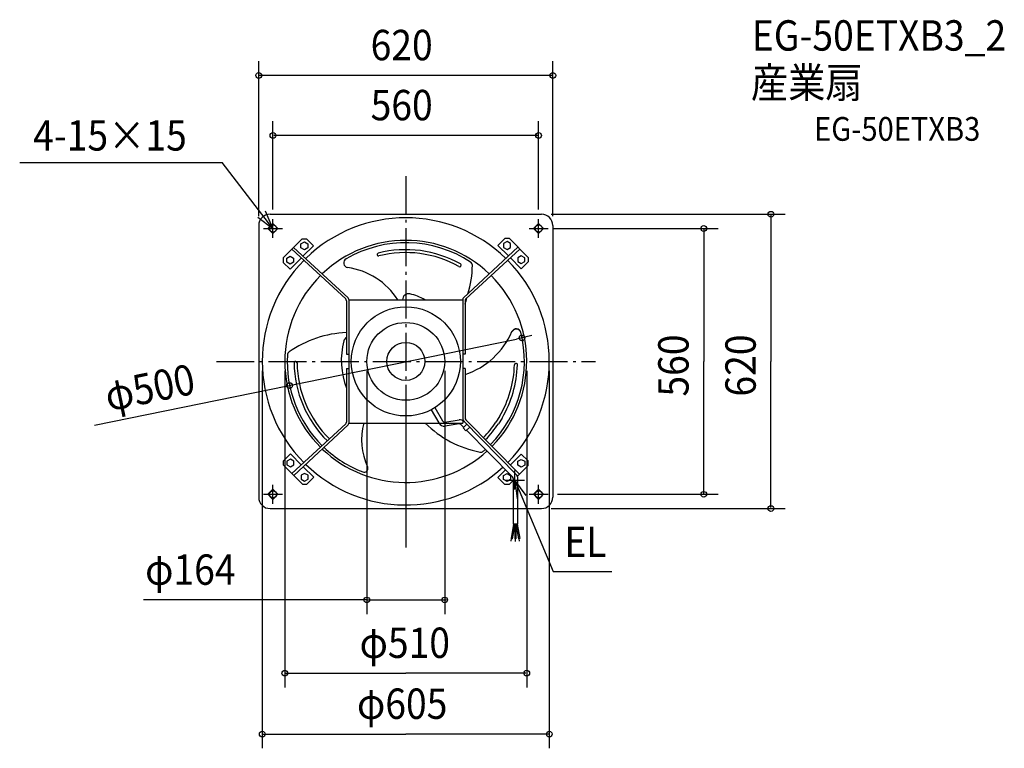
# Model space of a CAD drawing. Extents: x -814 to 1262, y -815 to 720.
import ezdxf
from ezdxf.enums import TextEntityAlignment as Align

# ---------------------------------------------------------------- set-up
doc = ezdxf.new("R2010")
doc.units = 0
doc.header["$LTSCALE"] = 20
doc.header["$PDMODE"] = 3
doc.header["$PDSIZE"] = -2
doc.linetypes.add('DASHDOT', pattern=[5.5, 4, -0.6, 0.3, -0.6])
for name, color, linetype in [('ARRANGE', 1, 'CONTINUOUS'), ('BASIS', 6, 'DASHDOT'), ('DETAIL', 5, 'CONTINUOUS'), ('ETC', 61, 'CONTINUOUS'), ('FIX', 11, 'CONTINUOUS'), ('NOTE', 4, 'CONTINUOUS'), ('OUTLINE', 3, 'CONTINUOUS'), ('SIZE', 30, 'CONTINUOUS')]:
    doc.layers.add(name, color=color, linetype=linetype)
doc.styles.get("Standard").update_dxf_attribs({"font": 'SIMPLEX', "width": 0.9, "bigfont": 'BIGFONT'})

msp = doc.modelspace()

# ---------------------------------------------------------------- linework, layer by layer
at = {"layer": 'ARRANGE', "color": 1, "linetype": 'CONTINUOUS'}
msp.add_circle((0, 0), 40, dxfattribs=at)
msp.add_point((0, 0), dxfattribs=at)
at = {"layer": 'BASIS', "color": 6, "linetype": 'DASHDOT'}
for p, q in [((0, 390.4), (0, -391.8)), ((-399.3, 0), (399.9, 0)), ((0, -130), (0, -391.8))]:
    msp.add_line(p, q, dxfattribs=at)
at = {"layer": 'DETAIL', "color": 5, "linetype": 'CONTINUOUS'}
for p, q in [((-290.6, 280), (-280, 290.6)), ((-286.2, 310), (286.2, 310)), ((-269.4, 280), (-280, 290.6)), ((269.4, 280), (280, 290.6)), ((290.6, 280), (280, 290.6)), ((-310, 286.2), (-310, -286.2)), ((-280, 269.4), (-290.6, 280)), ((-280, 269.4), (-269.4, 280)), ((280, 269.4), (269.4, 280)), ((280, 269.4), (290.6, 280)), ((310, 286.2), (310, -286.2)), ((-218.6, 257.9), (-258.2, 218.3)), ((-221, 247.7), (-213.8, 251.8)), ((-218.6, 257.9), (-209, 257.9)), ((-213.8, 251.8), (-206.6, 247.7)), ((-194.6, 243.5), (-209, 257.9)), ((194.3, 244.4), (208.7, 258.8)), ((213.5, 252.7), (206.3, 248.5)), ((218.3, 258.8), (208.7, 258.8)), ((220.7, 248.5), (213.5, 252.7)), ((218.3, 258.8), (257.9, 219.2)), ((-126.6, 131.6), (-240, 236.4)), ((-121.6, 133.9), (-236.4, 240)), ((-221, 239.4), (-221, 247.7)), ((-213.8, 235.2), (-221, 239.4)), ((-194.6, 243.5), (-216.7, 221.4)), ((-206.6, 239.4), (-213.8, 235.2)), ((-206.6, 247.7), (-206.6, 239.4)), ((121.6, 133.9), (236.3, 240.8)), ((126.6, 131.6), (240.4, 236.8)), ((194.3, 244.4), (216.5, 222.3)), ((206.3, 248.5), (206.3, 240.2)), ((206.3, 240.2), (213.5, 236.1)), ((213.5, 236.1), (220.7, 240.2)), ((220.7, 240.2), (220.7, 248.5)), ((-258.2, 218.3), (-258.2, 208.7)), ((-243.8, 194.3), (-258.2, 208.7)), ((-251, 217.7), (-243.8, 221.8)), ((-251, 209.4), (-251, 217.7)), ((-243.8, 205.2), (-251, 209.4)), ((-243.8, 221.8), (-236.5, 217.7)), ((-243.8, 194.3), (-220.3, 217.8)), ((-236.5, 209.4), (-243.8, 205.2)), ((-236.5, 217.7), (-236.5, 209.4)), ((-60.2, 224.6), (-60.1, 224.2)), ((243.5, 195.2), (220.1, 218.7)), ((243.5, 222.7), (236.3, 218.5)), ((236.3, 218.5), (236.3, 210.2)), ((236.3, 210.2), (243.5, 206.1)), ((250.7, 218.5), (243.5, 222.7)), ((243.5, 206.1), (250.7, 210.2)), ((243.5, 195.2), (257.9, 209.6)), ((250.7, 210.2), (250.7, 218.5)), ((257.9, 219.2), (257.9, 209.6)), ((116.2, 201.3), (116, 201)), ((-125, 127.9), (-125, 15)), ((-120, 130.2), (-120, -130.2)), ((-120, 130), (-120, -130)), ((-120, 130), (120, 130)), ((120, 130.2), (120, -121.5)), ((120, 130), (120, -130)), ((125, 127.9), (125, 15)), ((-125, 15), (-120, 15)), ((125, 15), (120, 15)), ((-232.5, 0), (-232.1, 0)), ((-125, -15), (-120, -15)), ((-125, -15), (-125, -127.9)), ((125, -15), (120, -15)), ((125, -15), (125, -119.3)), ((232.4, -4.3), (232, -4.3)), ((53.6, -101.7), (69.7, -129.7)), ((61.3, -97.3), (77.6, -125.4)), ((82.5, -127.9), (112.4, -123.1)), ((123.3, -126.9), (120, -123.3)), ((126.5, -122.9), (239.7, -237.5)), ((197.6, -116.1), (189.9, -128.3)), ((203, -119.3), (195.3, -131.5)), ((-126.6, -131.6), (-240, -236.4)), ((-121.6, -133.9), (-236, -240.5)), ((-120, -130), (120, -130)), ((112.2, -131.6), (82.8, -136.4)), ((122.1, -138.9), (116.3, -133.1)), ((128.7, -132.3), (120.9, -140.1)), ((120.9, -140.1), (126.9, -146.1)), ((121.5, -125.1), (234.3, -239.9)), ((134.7, -138.3), (126.9, -146.1)), ((225, -243.3), (128.1, -144.9)), ((-243.2, -194.9), (-257.6, -209.3)), ((-243.2, -205.8), (-250.4, -209.9)), ((-243.2, -194.9), (-219.7, -218.3)), ((-236, -209.9), (-243.2, -205.8)), ((243.4, -195.4), (220.6, -218.2)), ((236.2, -210.4), (243.4, -206.3)), ((243.4, -195.4), (257.8, -209.8)), ((243.4, -206.3), (250.6, -210.4)), ((-257.6, -218.9), (-257.6, -209.3)), ((-218, -258.5), (-257.6, -218.9)), ((-250.4, -209.9), (-250.4, -218.2)), ((-250.4, -218.2), (-243.2, -222.4)), ((-243.2, -222.4), (-236, -218.2)), ((-236, -218.2), (-236, -209.9)), ((-194, -244.1), (-216.1, -221.9)), ((235.4, -241.7), (257.8, -219.4)), ((236.2, -218.7), (236.2, -210.4)), ((243.4, -222.9), (236.2, -218.7)), ((250.6, -218.7), (243.4, -222.9)), ((250.6, -210.4), (250.6, -218.7)), ((257.8, -219.4), (257.8, -209.8)), ((-213.2, -235.8), (-220.4, -239.9)), ((-220.4, -239.9), (-220.4, -248.2)), ((-220.4, -248.2), (-213.2, -252.4)), ((-206, -239.9), (-213.2, -235.8)), ((-213.2, -252.4), (-206, -248.2)), ((-194, -244.1), (-208.4, -258.5)), ((-206, -248.2), (-206, -239.9)), ((194.2, -244.6), (210.4, -228.4)), ((194.2, -244.6), (208.6, -259)), ((206.2, -240.4), (213.4, -236.2)), ((206.2, -248.7), (206.2, -240.4)), ((213.4, -252.9), (206.2, -248.7)), ((213.4, -236.2), (220.6, -240.4)), ((220.6, -248.7), (213.4, -252.9)), ((220.6, -240.4), (220.6, -248.7)), ((226.4, -246.9), (226.4, -306.7)), ((235.7, -243.5), (235.7, -306.7)), ((-290.6, -280), (-280, -269.4)), ((-269.4, -280), (-280, -269.4)), ((-218, -258.5), (-208.4, -258.5)), ((218.2, -259), (208.6, -259)), ((218.2, -259), (226.4, -250.7)), ((269.4, -280), (280, -269.4)), ((290.6, -280), (280, -269.4)), ((-280, -290.6), (-290.6, -280)), ((-280, -290.6), (-269.4, -280)), ((280, -290.6), (269.4, -280)), ((280, -290.6), (290.6, -280)), ((-286.2, -310), (286.2, -310)), ((226.4, -306.7), (226.4, -342.8)), ((235.7, -306.7), (235.7, -342.8)), ((227.2, -342.8), (221.9, -373)), ((229.8, -342.8), (224.4, -373.5)), ((235.7, -342.8), (226.4, -342.8)), ((229.8, -342.8), (229.8, -373.9)), ((232.3, -342.8), (232.3, -373.9)), ((232.3, -342.8), (237.7, -373.5)), ((234.9, -342.8), (240.3, -373)), ((221.9, -373), (224.4, -373.5)), ((222.2, -378.4), (223.1, -373.2)), ((240.3, -373), (237.7, -373.5)), ((239.9, -378.4), (239, -373.2)), ((232.3, -373.9), (229.8, -373.9)), ((231.1, -379.1), (231.1, -373.9))]:
    msp.add_line(p, q, dxfattribs=at)
for radius in [115, 82]:
    msp.add_circle((0, 0), radius, dxfattribs=at)
for centre, radius, start, end in [((-286.2, 286.2), 23.8, 90, 180), ((0, 0), 302.5, 45.8304, 134.1696), ((286.2, 286.2), 23.8, 0, 90), ((0, 0), 255, 46.3616, 133.6384), ((0, 0), 250, 56.8748, 120.2492), ((0, 0), 235.4, 60.7207, 104.2792), ((0, 0), 229.2, 60.722, 104.2779), ((0, 0), 302.5, 135.1341, 224.8659), ((-121, 207.4), 9.9, 120.2492, 259.5218), ((-57.3, 225.3), 2.92, 104.2794, 194.9998), ((-57.2, 224.9), 2.92, 194.9998, 284.278), ((132.1, 202.4), 8.3, 3.2698, 56.8748), ((0, 0), 302.5, 315.4824, 44.8659), ((-142.9, 49.8), 149.2, 32.5025, 82.2496), ((113.5, 202.4), 2.92, 240.7225, 330.0001), ((113.7, 202.8), 2.92, 330.0001, 60.7203), ((-59.1, 204.3), 199.5, 341.8181, 359.5888), ((0, 0), 255, 134.7829, 225.2171), ((0, 0), 255, 315.5727, 45.2171), ((-130, 127.9), 5, 0, 47.0184), ((-125, 130.2), 5, 0, 47.0183), ((5.7, 130.2), 12.3, 76.3613, 180.8534), ((-20.3, 19.6), 125.9, 61.2267, 76.7305), ((125, 130.2), 5, 132.9817, 180), ((-110, 195.8), 246.8, 342.2476, 345.4142), ((130, 127.9), 5, 132.9816, 180), ((73.2, 128.3), 164.2, 288.3945, 336.4707), ((232.8, 58.8), 9.9, 14.1841, 156.4707), ((232.8, 58.2), 9.9, 14.1841, 156.4707), ((-116.8, -164.7), 225.4, 92.076, 124.9982), ((25.1, 1.9), 161, 165.1801, 201.2594), ((-118.6, 39.4), 12.5, 120.6346, 163.2693), ((0, 0), 250, 315.5842, 14.1841), ((0, 0), 250, 176.876, 225.2618), ((-241.3, 13.2), 8.3, 124.9982, 176.876), ((-232.5, -2.9), 2.92, 90, 180.7203), ((0, 0), 235.4, 180.7207, 225.4032), ((-232.1, -2.9), 2.92, 0.7225, 90), ((0, 0), 229.2, 180.722, 225.4692), ((0, 0), 229.2, 329.5725, 358.2129), ((0, 0), 235.4, 329.5555, 358.2143), ((232, -7.2), 2.92, 88.9349, 178.213), ((232.4, -7.2), 2.92, 358.2144, 88.9349), ((113.8, -136.6), 13.6, 45.0001, 95.7107), ((125, -121.5), 5, 180, 224.998), ((130, -119.3), 5, 180, 224.998), ((-130, -127.9), 5, 312.9816, 0), ((-125, -130.2), 5, 312.9817, 0), ((44.8, -164.9), 137.8, 165.3427, 204.5941), ((198.8, 28.8), 223.9, 225.1685, 259.0981), ((81.5, -122.9), 13.6, 209.9998, 275.7106), ((82, -122.9), 5.09, 210.0001, 275.7106), ((112.7, -136.7), 5.09, 45, 95.7107), ((0, 0), 229.2, 315.6375, 325.9653), ((0, 0), 235.4, 315.6205, 326.0441), ((0, 0), 255, 226.3616, 312.3311), ((0, 0), 250, 226.4292, 248.7325), ((0, 0), 250, 310.8113, 312.2777), ((158, -182.9), 8.3, 259.0981, 310.8113), ((0, 0), 302.5, 225.8304, 312.75), ((-87.8, -225.5), 8, 248.7325, 24.5941), ((221.4, -246.9), 5, 0, 44.5312), ((230.7, -243.5), 5, 0, 44.482), ((-286.2, -286.2), 23.8, 180, 270), ((286.2, -286.2), 23.8, 270, 0)]:
    msp.add_arc(centre, radius, start, end, dxfattribs=at)
at = {"layer": 'FIX', "color": 11, "linetype": 'CONTINUOUS'}
for centre in [(-280, 280), (280, 280), (-280, -280), (280, -280)]:
    msp.add_circle(centre, 7.5, dxfattribs=at)
at = {"layer": 'NOTE', "color": 4, "linetype": 'CONTINUOUS'}
for p, q in [((-813.8, 419), (-387, 419)), ((-280, 280), (-387, 419)), ((-280, 280), (-295.7, 316.8)), ((-312, 304.1), (-280, 280)), ((-280, 260), (-280, 300)), ((280, 260), (280, 300)), ((-300, 280), (-260, 280)), ((260, 280), (300, 280)), ((230, -270), (230, -230)), ((-280, -300), (-280, -260)), ((210, -250), (250, -250)), ((230, -250), (310.4, -442.9)), ((253.8, -282.2), (230, -250)), ((230, -250), (234.5, -289.7)), ((280, -300), (280, -260)), ((-300, -280), (-260, -280)), ((260, -280), (300, -280)), ((310.4, -442.9), (434.1, -442.9))]:
    msp.add_line(p, q, dxfattribs=at)
at = {"layer": 'OUTLINE', "color": 3, "linetype": 'CONTINUOUS'}
for p, q in [((-286.2, 310), (286.2, 310)), ((-310, 286.2), (-310, -286.2)), ((310, 286.2), (310, -286.2)), ((-286.2, -310), (286.2, -310))]:
    msp.add_line(p, q, dxfattribs=at)
for centre, start, end in [((-286.2, 286.2), 90, 180), ((286.2, 286.2), 0, 90), ((-286.2, -286.2), 180, 270), ((286.2, -286.2), 270, 0)]:
    msp.add_arc(centre, 23.8, start, end, dxfattribs=at)
at = {"layer": 'SIZE', "color": 30, "linetype": 'BYBLOCK'}
for p, q in [((-310, 306.2), (-310, 632.5)), ((310, 306.2), (310, 632.5)), ((308, 602.5), (-308, 602.5)), ((-280, 320), (-280, 506)), ((280, 320), (280, 506)), ((278, 476), (-278, 476)), ((306.2, 310), (799.6, 310)), ((769.6, 308), (769.6, 0)), ((310.6, 280), (658.1, 280)), ((628.1, 278), (628.1, 0)), ((628.1, -278), (628.1, 0)), ((769.6, -308), (769.6, 0)), ((-302.5, -20), (-302.5, -815.1)), ((-255, -20), (-255, -686.7)), ((-82, -20), (-82, -532.6)), ((82, -20), (82, -532.6)), ((255, -20), (255, -686.7)), ((302.5, -20), (302.5, -815.1)), ((320, -280), (658.1, -280)), ((306.2, -310), (799.6, -310)), ((-84, -502.6), (-86, -502.6)), ((-82, -502.6), (82, -502.6)), ((84, -502.6), (86, -502.6)), ((-253, -656.7), (0, -656.7)), ((253, -656.7), (0, -656.7)), ((-300.5, -785.1), (0, -785.1)), ((300.5, -785.1), (0, -785.1))]:
    msp.add_line(p, q, dxfattribs=at)
at = {"layer": 'SIZE', "color": 30, "linetype": 'CONTINUOUS'}
for p, q in [((-656.2, -134.3), (233.1, 47.2)), ((265.4, 54.3), (233.1, 47.2)), ((-82, -502.6), (-552.7, -502.6))]:
    msp.add_line(p, q, dxfattribs=at)
for centre in [(-310, 602.5), (310, 602.5), (-280, 476), (280, 476), (769.6, 310), (628.1, 280), (244.9, 49.6), (-244.9, -51), (628.1, -280), (769.6, -310), (-82, -502.6), (82, -502.6), (-255, -656.7), (255, -656.7), (-302.5, -785.1), (302.5, -785.1)]:
    msp.add_circle(centre, 6, dxfattribs=at)
for centre, radius, start, end in [((541.9, 109.9), 303.1, 190.326, 192.5945), ((-158.9, -33.1), 87.8, 187.8398, 195.6708)]:
    msp.add_arc(centre, radius, start, end, dxfattribs=at)

# ---------------------------------------------------------------- texts
at = {"layer": 'ETC', "color": 61, "linetype": 'CONTINUOUS', "width": 0.9}
for s, height, p in [('EG-50ETXB3_2', 64, (729.4, 654.7)), ('産業扇', 64, (727.4, 555.4)), ('EG-50ETXB3', 50, (860.6, 464.8))]:
    msp.add_text(s, height=height, dxfattribs=at).set_placement(p)
at = {"layer": 'NOTE', "color": 4, "linetype": 'CONTINUOUS', "width": 0.9}
for s, p in [('4-15×15', (-785.5, 444.1)), ('EL', (334.2, -412.1))]:
    msp.add_text(s, height=64, dxfattribs=at).set_placement(p)
at = {"layer": 'SIZE', "color": 30, "linetype": 'BYBLOCK', "width": 0.9}
for s, p in [('620', (-74.1, 634.5)), ('560', (-74.1, 508)), ('φ164', (-549.4, -470.6)), ('φ510', (-97.4, -624.7)), ('φ605', (-102.9, -753.1))]:
    msp.add_text(s, height=64, dxfattribs=at).set_placement(p)
for s, p in [('560', (596.1, -74.1)), ('620', (737.6, -74.1))]:
    msp.add_text(s, height=64, rotation=90, dxfattribs=at).set_placement(p)
at = {"layer": 'SIZE', "color": 30, "linetype": 'CONTINUOUS', "width": 0.9}
msp.add_text('φ500', height=64, rotation=11.6079, dxfattribs=at).set_placement((-533.3, -86.3), align=Align.CENTER)

doc.saveas('drawing.dxf')
